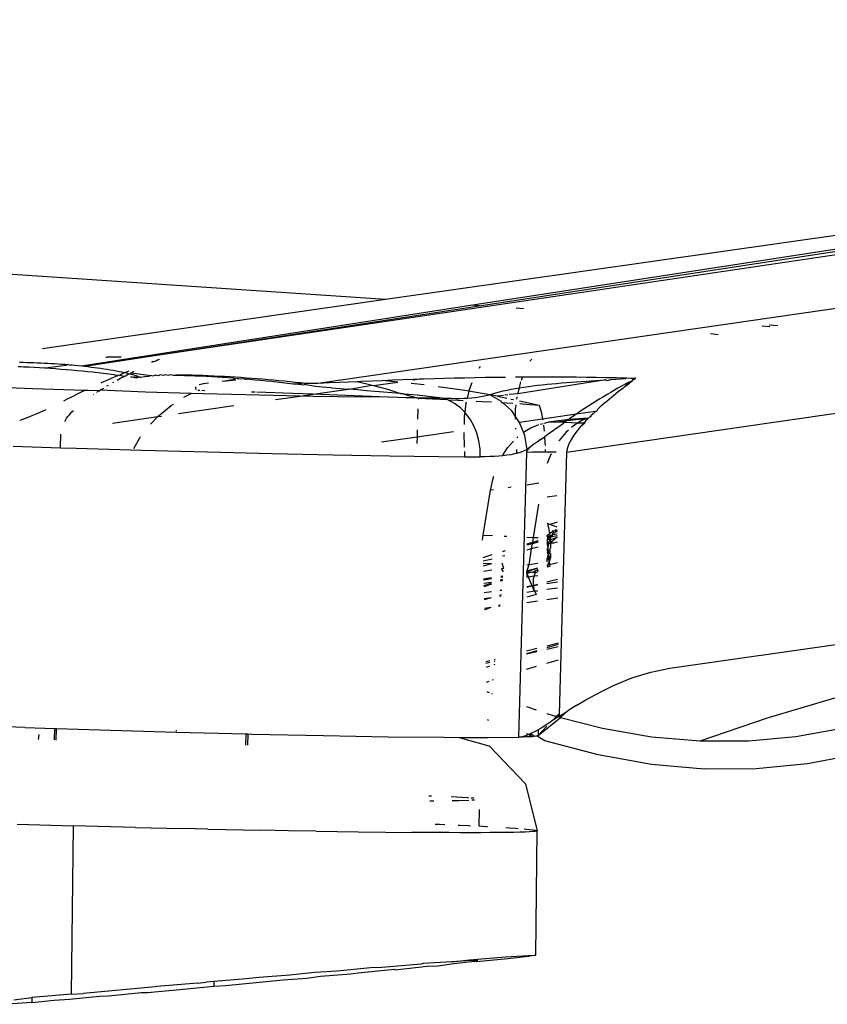
# Model space of a CAD drawing. Units: millimetres. Extents: x 3054 to 14025, y 587 to 8237.
# Drawn here: x 5795 to 5837, y 5714 to 5765 of the extents above; entities that cross this region are included whole.
import ezdxf

# ---------------------------------------------------------------- set-up
doc = ezdxf.new("R2010")
doc.units = ezdxf.units.MM

msp = doc.modelspace()

# ---------------------------------------------------------------- linework, layer by layer
for p, q in [((5915.206, 5764.834), (5813.863, 5750.44)), ((5818.263, 5750.145), (5914.2, 5764.9)), ((5818.717, 5750.114), (5915.206, 5764.834)), ((5810.377, 5746.123), (5901.545, 5759.287)), ((5937.161, 5758.922), (5823.217, 5742.542)), ((5851.585, 5754.878), (5798.33, 5746.992)), ((5813.863, 5750.44), (5775.739, 5752.996)), ((5813.863, 5750.44), (5796.145, 5747.883)), ((5798.161, 5747.011), (5818.263, 5750.145)), ((5798.33, 5746.992), (5818.717, 5750.114)), ((5818.717, 5750.114), (5818.263, 5750.145)), ((5820.995, 5749.962), (5820.626, 5749.986)), ((5833.723, 5749.021), (5833.335, 5749.059)), ((5834.138, 5749.08), (5833.694, 5749.11)), ((5830.661, 5748.678), (5831.059, 5748.639)), ((5799.411, 5747.467), (5799.491, 5747.468)), ((5799.901, 5747.469), (5799.491, 5747.468)), ((5800.211, 5747.468), (5799.901, 5747.469)), ((5802.066, 5747.312), (5802.12, 5747.342)), ((5802.12, 5747.342), (5802.198, 5747.358)), ((5821.372, 5747.289), (5821.427, 5747.363)), ((5795.028, 5746.954), (5794.891, 5746.959)), ((5794.961, 5747.199), (5795.146, 5747.196)), ((5795.166, 5746.948), (5795.028, 5746.954)), ((5795.146, 5747.196), (5795.33, 5747.192)), ((5795.442, 5746.936), (5795.166, 5746.948)), ((5795.33, 5747.192), (5795.513, 5747.187)), ((5795.718, 5746.922), (5795.442, 5746.936)), ((5795.513, 5747.187), (5795.696, 5747.181)), ((5795.696, 5747.181), (5795.877, 5747.175)), ((5795.993, 5746.906), (5795.718, 5746.922)), ((5795.877, 5747.175), (5796.058, 5747.168)), ((5796.269, 5746.89), (5795.993, 5746.906)), ((5796.058, 5747.168), (5796.238, 5747.159)), ((5796.238, 5747.159), (5796.417, 5747.15)), ((5796.298, 5746.893), (5796.269, 5746.89)), ((5796.566, 5746.929), (5796.298, 5746.893)), ((5796.545, 5746.872), (5796.298, 5746.893)), ((5796.417, 5747.15), (5796.596, 5747.14)), ((5796.821, 5746.852), (5796.545, 5746.872)), ((5796.83, 5746.963), (5796.566, 5746.929)), ((5796.596, 5747.14), (5796.773, 5747.129)), ((5796.773, 5747.129), (5796.95, 5747.118)), ((5797.097, 5746.832), (5796.821, 5746.852)), ((5797.09, 5746.995), (5796.83, 5746.963)), ((5796.95, 5747.118), (5797.126, 5747.105)), ((5797.347, 5747.025), (5797.09, 5746.995)), ((5797.373, 5746.81), (5797.097, 5746.832)), ((5797.126, 5747.105), (5797.301, 5747.092)), ((5797.301, 5747.092), (5797.475, 5747.077)), ((5797.475, 5747.077), (5797.347, 5747.025)), ((5797.475, 5747.077), (5797.6, 5747.053)), ((5797.648, 5747.062), (5797.6, 5747.053)), ((5797.648, 5747.062), (5797.82, 5747.046)), ((5797.82, 5747.046), (5797.991, 5747.029)), ((5797.991, 5747.029), (5798.161, 5747.011)), ((5798.161, 5747.011), (5798.33, 5746.992)), ((5798.33, 5746.992), (5798.498, 5746.973)), ((5798.498, 5746.973), (5798.665, 5746.952)), ((5798.665, 5746.952), (5798.831, 5746.931)), ((5798.831, 5746.931), (5798.995, 5746.908)), ((5798.995, 5746.908), (5799.158, 5746.885)), ((5799.158, 5746.885), (5799.32, 5746.861)), ((5799.32, 5746.861), (5799.48, 5746.836)), ((5799.48, 5746.836), (5799.639, 5746.809)), ((5801.78, 5747.213), (5801.818, 5747.218)), ((5801.853, 5747.241), (5801.818, 5747.218)), ((5801.853, 5747.241), (5801.923, 5747.233)), ((5801.923, 5747.233), (5802.011, 5747.273)), ((5802.011, 5747.273), (5802.066, 5747.312)), ((5818.713, 5746.906), (5818.692, 5746.867)), ((5818.771, 5746.985), (5818.713, 5746.906)), ((5821.35, 5747.248), (5821.372, 5747.289)), ((5797.649, 5746.786), (5797.373, 5746.81)), ((5797.925, 5746.762), (5797.649, 5746.786)), ((5798.201, 5746.736), (5797.925, 5746.762)), ((5798.477, 5746.708), (5798.201, 5746.736)), ((5798.753, 5746.679), (5798.477, 5746.708)), ((5799.029, 5746.649), (5798.753, 5746.679)), ((5799.305, 5746.618), (5799.029, 5746.649)), ((5799.582, 5746.585), (5799.305, 5746.618)), ((5799.491, 5746.28), (5799.75, 5746.393)), ((5799.858, 5746.551), (5799.582, 5746.585)), ((5799.639, 5746.809), (5799.795, 5746.782)), ((5799.75, 5746.393), (5800.01, 5746.504)), ((5799.795, 5746.782), (5799.949, 5746.754)), ((5800.01, 5746.504), (5799.858, 5746.551)), ((5799.949, 5746.754), (5800.1, 5746.725)), ((5800.004, 5746.274), (5800.182, 5746.371)), ((5800.061, 5746.525), (5800.01, 5746.504)), ((5800.134, 5746.516), (5800.061, 5746.525)), ((5800.1, 5746.725), (5800.249, 5746.695)), ((5800.134, 5746.516), (5800.271, 5746.613)), ((5800.361, 5746.467), (5800.134, 5746.516)), ((5800.182, 5746.371), (5800.361, 5746.467)), ((5800.249, 5746.695), (5800.395, 5746.663)), ((5800.271, 5746.613), (5800.395, 5746.663)), ((5800.41, 5746.479), (5800.361, 5746.467)), ((5800.395, 5746.663), (5800.533, 5746.721)), ((5800.395, 5746.663), (5800.536, 5746.631)), ((5800.41, 5746.479), (5800.541, 5746.561)), ((5800.533, 5746.721), (5800.619, 5746.756)), ((5800.536, 5746.631), (5800.631, 5746.607)), ((5800.541, 5746.561), (5800.631, 5746.607)), ((5800.631, 5746.607), (5800.671, 5746.598)), ((5800.671, 5746.598), (5800.722, 5746.654)), ((5800.671, 5746.598), (5800.8, 5746.563)), ((5800.686, 5746.441), (5800.771, 5746.444)), ((5800.722, 5746.654), (5800.886, 5746.737)), ((5800.722, 5746.654), (5801.746, 5746.518)), ((5800.771, 5746.444), (5800.838, 5746.419)), ((5800.8, 5746.563), (5800.92, 5746.527)), ((5800.838, 5746.419), (5800.99, 5746.397)), ((5800.856, 5746.447), (5800.941, 5746.449)), ((5800.92, 5746.527), (5801.027, 5746.49)), ((5800.941, 5746.449), (5801.001, 5746.429)), ((5800.99, 5746.397), (5801.001, 5746.429)), ((5801.033, 5746.407), (5800.99, 5746.397)), ((5801.001, 5746.429), (5801.026, 5746.45)), ((5801.033, 5746.407), (5801.001, 5746.429)), ((5801.026, 5746.45), (5801.112, 5746.451)), ((5801.026, 5746.45), (5801.096, 5746.43)), ((5801.027, 5746.49), (5801.112, 5746.451)), ((5801.096, 5746.43), (5801.027, 5746.49)), ((5801.033, 5746.407), (5801.096, 5746.43)), ((5801.066, 5746.386), (5801.033, 5746.407)), ((5801.096, 5746.43), (5801.066, 5746.386)), ((5801.139, 5746.438), (5801.096, 5746.43)), ((5801.112, 5746.451), (5801.139, 5746.438)), ((5801.139, 5746.438), (5801.194, 5746.43)), ((5801.224, 5746.418), (5801.194, 5746.43)), ((5801.41, 5746.446), (5801.224, 5746.418)), ((5801.624, 5746.469), (5801.41, 5746.446)), ((5801.746, 5746.518), (5801.624, 5746.469)), ((5801.86, 5746.486), (5801.746, 5746.518)), ((5801.991, 5746.532), (5801.86, 5746.486)), ((5802.112, 5746.498), (5801.991, 5746.532)), ((5802.247, 5746.542), (5802.112, 5746.498)), ((5802.375, 5746.506), (5802.247, 5746.542)), ((5802.511, 5746.549), (5802.375, 5746.506)), ((5802.647, 5746.51), (5802.511, 5746.549)), ((5802.779, 5746.552), (5802.647, 5746.51)), ((5802.921, 5746.51), (5802.779, 5746.552)), ((5802.921, 5746.51), (5803.05, 5746.553)), ((5803.198, 5746.507), (5802.921, 5746.51)), ((5803.05, 5746.553), (5803.323, 5746.552)), ((5803.476, 5746.502), (5803.198, 5746.507)), ((5803.323, 5746.552), (5803.598, 5746.548)), ((5803.756, 5746.494), (5803.476, 5746.502)), ((5803.598, 5746.548), (5803.876, 5746.542)), ((5804.037, 5746.484), (5803.756, 5746.494)), ((5803.876, 5746.542), (5804.155, 5746.534)), ((5804.319, 5746.473), (5804.037, 5746.484)), ((5804.155, 5746.534), (5804.435, 5746.525)), ((5804.602, 5746.459), (5804.319, 5746.473)), ((5804.435, 5746.525), (5804.716, 5746.514)), ((5804.885, 5746.444), (5804.602, 5746.459)), ((5804.716, 5746.514), (5804.997, 5746.501)), ((5805.167, 5746.428), (5804.885, 5746.444)), ((5804.997, 5746.501), (5805.279, 5746.487)), ((5805.45, 5746.41), (5805.167, 5746.428)), ((5805.279, 5746.487), (5805.56, 5746.472)), ((5805.45, 5746.41), (5805.56, 5746.472)), ((5805.732, 5746.391), (5805.45, 5746.41)), ((5805.47, 5746.22), (5806.078, 5746.328)), ((5805.56, 5746.472), (5805.841, 5746.456)), ((5806.013, 5746.37), (5805.732, 5746.391)), ((5805.841, 5746.456), (5806.122, 5746.438)), ((5806.078, 5746.328), (5806.013, 5746.37)), ((5806.247, 5746.352), (5806.078, 5746.328)), ((5806.122, 5746.438), (5806.403, 5746.419)), ((5806.247, 5746.352), (5806.295, 5746.349)), ((5806.579, 5746.323), (5806.295, 5746.349)), ((5806.403, 5746.419), (5806.684, 5746.399)), ((5806.579, 5746.323), (5806.67, 5746.33)), ((5806.857, 5746.302), (5806.67, 5746.33)), ((5806.684, 5746.399), (5806.965, 5746.378)), ((5806.965, 5746.378), (5807.246, 5746.356)), ((5807.246, 5746.356), (5807.526, 5746.333)), ((5807.526, 5746.333), (5807.806, 5746.309)), ((5814.772, 5746.305), (5815.307, 5746.324)), ((5815.287, 5746.285), (5815.631, 5746.335)), ((5815.307, 5746.324), (5815.631, 5746.335)), ((5815.631, 5746.335), (5815.84, 5746.342)), ((5815.84, 5746.342), (5816.372, 5746.359)), ((5816.372, 5746.359), (5816.903, 5746.374)), ((5816.903, 5746.374), (5817.433, 5746.387)), ((5817.433, 5746.387), (5817.961, 5746.4)), ((5817.961, 5746.4), (5818.489, 5746.411)), ((5818.489, 5746.411), (5819.016, 5746.42)), ((5819.016, 5746.42), (5819.542, 5746.428)), ((5819.542, 5746.428), (5820.067, 5746.434)), ((5820.591, 5746.439), (5820.963, 5746.442)), ((5820.902, 5746.28), (5820.963, 5746.442)), ((5820.963, 5746.442), (5821.114, 5746.443)), ((5821.114, 5746.443), (5821.637, 5746.445)), ((5821.637, 5746.445), (5822.158, 5746.445)), ((5822.158, 5746.445), (5822.679, 5746.444)), ((5822.679, 5746.444), (5823.199, 5746.442)), ((5823.199, 5746.442), (5823.718, 5746.438)), ((5823.718, 5746.438), (5824.236, 5746.433)), ((5824.236, 5746.433), (5824.753, 5746.426)), ((5824.753, 5746.426), (5825.269, 5746.418)), ((5825.269, 5746.418), (5825.784, 5746.408)), ((5825.521, 5746.305), (5825.775, 5746.318)), ((5825.775, 5746.318), (5826.295, 5746.352)), ((5825.784, 5746.408), (5826.319, 5746.396)), ((5826.319, 5746.396), (5826.295, 5746.352)), ((5826.319, 5746.396), (5826.553, 5746.368)), ((5826.553, 5746.368), (5826.811, 5746.384)), ((5826.811, 5746.384), (5826.699, 5746.297)), ((5795.654, 5745.832), (5793.9, 5745.896)), ((5798.32, 5745.743), (5795.654, 5745.832)), ((5799.13, 5745.759), (5799.302, 5745.866)), ((5799.174, 5746.14), (5799.232, 5746.166)), ((5799.232, 5746.166), (5799.491, 5746.28)), ((5799.476, 5745.971), (5799.55, 5746.014)), ((5799.783, 5746.149), (5799.827, 5746.174)), ((5804.069, 5745.844), (5804.075, 5745.925)), ((5804.108, 5745.776), (5804.069, 5745.844)), ((5804.236, 5746.04), (5804.46, 5746.096)), ((5804.46, 5746.096), (5804.729, 5746.13)), ((5805.431, 5746.235), (5805.47, 5746.22)), ((5805.47, 5746.22), (5806.139, 5746.289)), ((5807.138, 5746.277), (5806.857, 5746.302)), ((5807.418, 5746.251), (5807.138, 5746.277)), ((5807.698, 5746.224), (5807.418, 5746.251)), ((5807.977, 5746.195), (5807.698, 5746.224)), ((5807.806, 5746.309), (5808.086, 5746.284)), ((5808.257, 5746.166), (5807.977, 5746.195)), ((5808.086, 5746.284), (5808.366, 5746.257)), ((5808.536, 5746.136), (5808.257, 5746.166)), ((5808.366, 5746.257), (5808.646, 5746.23)), ((5808.815, 5746.105), (5808.536, 5746.136)), ((5808.646, 5746.23), (5808.925, 5746.202)), ((5809.093, 5746.073), (5808.815, 5746.105)), ((5808.925, 5746.202), (5809.205, 5746.174)), ((5809.763, 5746.113), (5809.093, 5746.073)), ((5809.371, 5746.04), (5809.093, 5746.073)), ((5809.205, 5746.174), (5809.484, 5746.144)), ((5809.65, 5746.006), (5809.371, 5746.04)), ((5809.484, 5746.144), (5809.763, 5746.113)), ((5809.694, 5746.044), (5809.65, 5746.006)), ((5809.65, 5746.006), (5809.672, 5746.024)), ((5809.672, 5746.024), (5809.694, 5746.044)), ((5809.694, 5746.044), (5809.717, 5746.065)), ((5810.13, 5745.954), (5809.694, 5746.044)), ((5809.717, 5746.065), (5809.74, 5746.088)), ((5809.74, 5746.088), (5809.763, 5746.113)), ((5809.763, 5746.113), (5810.078, 5746.115)), ((5810.078, 5746.115), (5810.377, 5746.123)), ((5810.603, 5745.911), (5810.13, 5745.954)), ((5810.136, 5745.545), (5811.94, 5745.804)), ((5810.377, 5746.123), (5810.953, 5746.144)), ((5811.072, 5745.873), (5810.603, 5745.911)), ((5810.953, 5746.144), (5811.514, 5746.168)), ((5811.072, 5745.873), (5811.94, 5745.804)), ((5811.514, 5746.168), (5812.407, 5746.207)), ((5811.99, 5745.801), (5811.94, 5745.804)), ((5811.99, 5745.801), (5813.177, 5746.016)), ((5812.407, 5746.207), (5812.614, 5746.216)), ((5812.407, 5746.207), (5813.177, 5746.016)), ((5812.614, 5746.216), (5813.697, 5746.263)), ((5813.177, 5746.016), (5813.259, 5745.994)), ((5813.259, 5745.994), (5814.516, 5746.175)), ((5813.259, 5745.994), (5813.972, 5745.803)), ((5813.697, 5746.263), (5814.236, 5746.284)), ((5814.516, 5746.175), (5813.697, 5746.263)), ((5814.236, 5746.284), (5814.772, 5746.305)), ((5815.864, 5746.027), (5815.195, 5746.107)), ((5817.973, 5745.73), (5816.601, 5745.932)), ((5818.333, 5746.135), (5818.182, 5745.737)), ((5820.362, 5745.801), (5820.576, 5745.842)), ((5820.576, 5745.842), (5820.796, 5745.88)), ((5825.263, 5746.289), (5820.708, 5745.574)), ((5820.708, 5745.574), (5820.796, 5745.88)), ((5820.796, 5745.88), (5820.841, 5746.12)), ((5820.796, 5745.88), (5821.022, 5745.916)), ((5820.841, 5746.12), (5820.864, 5746.18)), ((5821.022, 5745.916), (5821.253, 5745.949)), ((5821.253, 5745.949), (5821.488, 5745.98)), ((5821.488, 5745.98), (5821.728, 5746.009)), ((5821.728, 5746.009), (5821.971, 5746.036)), ((5821.971, 5746.036), (5822.217, 5746.061)), ((5822.217, 5746.061), (5822.465, 5746.084)), ((5822.465, 5746.084), (5822.715, 5746.107)), ((5822.715, 5746.107), (5822.966, 5746.128)), ((5822.966, 5746.128), (5823.218, 5746.148)), ((5823.218, 5746.148), (5823.471, 5746.167)), ((5823.471, 5746.167), (5823.726, 5746.186)), ((5823.726, 5746.186), (5823.981, 5746.204)), ((5823.981, 5746.204), (5824.236, 5746.221)), ((5824.236, 5746.221), (5824.493, 5746.239)), ((5824.493, 5746.239), (5825.263, 5746.289)), ((5825.263, 5746.289), (5825.322, 5746.253)), ((5825.322, 5746.253), (5825.521, 5746.305)), ((5825.885, 5745.858), (5825.698, 5745.749)), ((5826.071, 5745.965), (5825.885, 5745.858)), ((5826.13, 5745.85), (5826.014, 5745.757)), ((5826.257, 5746.071), (5826.071, 5745.965)), ((5826.245, 5745.941), (5826.13, 5745.85)), ((5826.245, 5745.941), (5826.442, 5746.176)), ((5826.245, 5745.941), (5826.473, 5746.121)), ((5826.442, 5746.176), (5826.257, 5746.071)), ((5826.586, 5746.209), (5826.442, 5746.176)), ((5826.473, 5746.121), (5826.442, 5746.176)), ((5826.586, 5746.209), (5826.473, 5746.121)), ((5826.627, 5746.281), (5826.586, 5746.209)), ((5826.699, 5746.297), (5826.627, 5746.281)), ((5797.248, 5745.208), (5797.439, 5745.305)), ((5797.439, 5745.305), (5797.694, 5745.434)), ((5797.694, 5745.434), (5797.949, 5745.562)), ((5797.949, 5745.562), (5798.204, 5745.687)), ((5798.204, 5745.687), (5798.32, 5745.743)), ((5798.505, 5745.736), (5798.32, 5745.743)), ((5799.068, 5745.719), (5798.505, 5745.736)), ((5798.761, 5745.518), (5798.789, 5745.537)), ((5798.959, 5745.65), (5799.068, 5745.719)), ((5799.068, 5745.719), (5799.13, 5745.759)), ((5801.465, 5745.647), (5799.13, 5745.759)), ((5803.823, 5745.582), (5801.465, 5745.647)), ((5803.445, 5745.386), (5803.823, 5745.582)), ((5804.449, 5745.565), (5803.823, 5745.582)), ((5804.271, 5745.736), (5804.167, 5745.739)), ((5804.53, 5745.728), (5804.373, 5745.733)), ((5807.369, 5745.494), (5804.449, 5745.565)), ((5807.131, 5745.647), (5806.952, 5745.653)), ((5809.063, 5745.583), (5807.225, 5745.644)), ((5809.468, 5745.449), (5807.369, 5745.494)), ((5808.192, 5745.266), (5809.468, 5745.449)), ((5810.136, 5745.545), (5809.063, 5745.583)), ((5809.468, 5745.449), (5810.136, 5745.545)), ((5810.14, 5745.435), (5809.468, 5745.449)), ((5811.386, 5745.501), (5810.136, 5745.545)), ((5812.683, 5745.39), (5810.14, 5745.435)), ((5813.561, 5745.417), (5811.386, 5745.501)), ((5812.44, 5745.765), (5811.99, 5745.801)), ((5812.885, 5745.729), (5812.44, 5745.765)), ((5813.561, 5745.417), (5812.683, 5745.39)), ((5813.328, 5745.693), (5812.885, 5745.729)), ((5813.767, 5745.655), (5813.328, 5745.693)), ((5814.922, 5745.361), (5813.561, 5745.417)), ((5814.205, 5745.616), (5813.767, 5745.655)), ((5813.972, 5745.803), (5814.64, 5745.575)), ((5814.64, 5745.575), (5814.205, 5745.616)), ((5814.64, 5745.575), (5814.765, 5745.576)), ((5814.765, 5745.576), (5814.827, 5745.557)), ((5814.827, 5745.557), (5815.483, 5745.357)), ((5815.074, 5745.533), (5814.827, 5745.557)), ((5815.483, 5745.357), (5814.922, 5745.361)), ((5815.506, 5745.49), (5815.074, 5745.533)), ((5815.555, 5745.335), (5815.483, 5745.357)), ((5815.937, 5745.444), (5815.506, 5745.49)), ((5815.555, 5745.335), (5815.554, 5745.286)), ((5816.794, 5745.348), (5815.555, 5745.335)), ((5815.555, 5745.335), (5817.033, 5745.266)), ((5816.366, 5745.397), (5815.937, 5745.444)), ((5816.794, 5745.348), (5816.366, 5745.397)), ((5816.794, 5745.348), (5817.031, 5745.34)), ((5817.033, 5745.266), (5816.794, 5745.348)), ((5817.031, 5745.34), (5817.263, 5745.334)), ((5817.263, 5745.334), (5817.488, 5745.332)), ((5817.488, 5745.332), (5817.707, 5745.333)), ((5817.707, 5745.333), (5817.92, 5745.339)), ((5817.92, 5745.339), (5818.087, 5745.348)), ((5818.172, 5745.696), (5817.973, 5745.73)), ((5818.172, 5745.696), (5818.087, 5745.348)), ((5818.087, 5745.348), (5818.327, 5745.362)), ((5818.182, 5745.737), (5818.172, 5745.696)), ((5819.255, 5745.507), (5818.172, 5745.696)), ((5818.327, 5745.362), (5818.522, 5745.381)), ((5818.522, 5745.381), (5818.709, 5745.406)), ((5818.709, 5745.406), (5818.89, 5745.437)), ((5818.89, 5745.437), (5819.064, 5745.475)), ((5819.064, 5745.475), (5819.232, 5745.52)), ((5819.232, 5745.52), (5819.4, 5745.57)), ((5819.255, 5745.507), (5819.232, 5745.52)), ((5819.653, 5745.438), (5819.255, 5745.507)), ((5819.859, 5745.173), (5819.255, 5745.507)), ((5819.4, 5745.57), (5819.577, 5745.618)), ((5819.577, 5745.618), (5819.762, 5745.666)), ((5819.976, 5745.484), (5819.653, 5745.438)), ((5819.653, 5745.438), (5820.144, 5745.341)), ((5819.762, 5745.666), (5819.955, 5745.713)), ((5819.955, 5745.713), (5820.155, 5745.758)), ((5820.192, 5745.515), (5820.038, 5745.493)), ((5820.155, 5745.758), (5820.362, 5745.801)), ((5820.708, 5745.574), (5820.265, 5745.526)), ((5820.35, 5745.298), (5820.486, 5745.27)), ((5820.659, 5745.288), (5820.674, 5745.407)), ((5824.947, 5745.302), (5824.759, 5745.186)), ((5825.135, 5745.416), (5824.947, 5745.302)), ((5825.323, 5745.528), (5825.135, 5745.416)), ((5825.511, 5745.64), (5825.323, 5745.528)), ((5825.547, 5745.377), (5825.429, 5745.278)), ((5825.698, 5745.749), (5825.511, 5745.64)), ((5825.664, 5745.474), (5825.547, 5745.377)), ((5825.781, 5745.569), (5825.664, 5745.474)), ((5825.898, 5745.664), (5825.781, 5745.569)), ((5826.014, 5745.757), (5825.898, 5745.664)), ((5802.205, 5744.484), (5802.8, 5744.965)), ((5802.8, 5744.965), (5802.91, 5745.037)), ((5803.172, 5744.544), (5806.04, 5744.956)), ((5815.54, 5744.798), (5815.525, 5744.249)), ((5817.128, 5745.233), (5817.033, 5745.266)), ((5817.128, 5745.233), (5817.336, 5745.254)), ((5817.445, 5745.064), (5817.128, 5745.233)), ((5817.336, 5745.254), (5817.891, 5745.226)), ((5817.74, 5744.843), (5817.445, 5745.064)), ((5817.964, 5744.618), (5817.74, 5744.843)), ((5818.021, 5745.078), (5817.964, 5744.618)), ((5818.037, 5745.141), (5818.021, 5745.078)), ((5818.551, 5745.193), (5818.874, 5745.177)), ((5818.874, 5745.177), (5819.343, 5745.15)), ((5819.865, 5745.12), (5819.859, 5745.173)), ((5819.865, 5745.12), (5819.921, 5745.116)), ((5819.921, 5745.116), (5820.145, 5745.103)), ((5820.396, 5744.685), (5819.921, 5745.116)), ((5820.145, 5745.103), (5820.449, 5745.083)), ((5820.594, 5744.769), (5820.623, 5745.003)), ((5820.799, 5745.203), (5821.27, 5745.099)), ((5820.809, 5745.058), (5821.128, 5745.036)), ((5821.128, 5745.036), (5821.808, 5744.975)), ((5821.27, 5745.099), (5821.808, 5744.975)), ((5821.808, 5744.975), (5821.926, 5744.588)), ((5824.195, 5744.828), (5824.007, 5744.704)), ((5824.383, 5744.949), (5824.195, 5744.828)), ((5824.571, 5745.069), (5824.383, 5744.949)), ((5824.759, 5745.186), (5824.571, 5745.069)), ((5824.954, 5744.869), (5824.834, 5744.762)), ((5825.073, 5744.974), (5824.954, 5744.869)), ((5825.192, 5745.077), (5825.073, 5744.974)), ((5825.311, 5745.178), (5825.192, 5745.077)), ((5825.429, 5745.278), (5825.311, 5745.178)), ((5795.042, 5744.231), (5795.327, 5744.332)), ((5795.327, 5744.332), (5795.605, 5744.438)), ((5795.605, 5744.438), (5795.878, 5744.549)), ((5795.878, 5744.549), (5796.146, 5744.666)), ((5796.146, 5744.666), (5796.331, 5744.752)), ((5797.327, 5744.209), (5797.39, 5744.301)), ((5797.39, 5744.301), (5797.456, 5744.388)), ((5797.456, 5744.388), (5797.525, 5744.472)), ((5797.525, 5744.472), (5797.669, 5744.632)), ((5797.669, 5744.632), (5797.742, 5744.704)), ((5799.765, 5744.054), (5802.113, 5744.392)), ((5801.722, 5743.995), (5802.113, 5744.392)), ((5802.113, 5744.392), (5802.205, 5744.484)), ((5802.113, 5744.392), (5802.292, 5744.417)), ((5817.935, 5744.387), (5817.929, 5743.975)), ((5817.964, 5744.618), (5817.935, 5744.387)), ((5818.007, 5744.575), (5817.964, 5744.618)), ((5818.239, 5744.264), (5818.007, 5744.575)), ((5820.589, 5744.402), (5820.396, 5744.685)), ((5820.587, 5744.259), (5820.589, 5744.402)), ((5820.589, 5744.402), (5820.594, 5744.769)), ((5820.802, 5744.091), (5820.589, 5744.402)), ((5821.926, 5744.588), (5821.99, 5744.262)), ((5823.721, 5744.511), (5821.99, 5744.262)), ((5823.26, 5744.187), (5824.357, 5744.309)), ((5823.446, 5744.319), (5823.345, 5744.248)), ((5824.357, 5744.309), (5823.345, 5744.248)), ((5823.632, 5744.45), (5823.446, 5744.319)), ((5823.721, 5744.511), (5823.632, 5744.45)), ((5824.715, 5744.652), (5823.721, 5744.511)), ((5823.819, 5744.578), (5823.721, 5744.511)), ((5824.007, 5744.704), (5823.819, 5744.578)), ((5824.357, 5744.309), (5824.007, 5744.181)), ((5824.357, 5744.309), (5824.238, 5744.188)), ((5824.4, 5744.345), (5824.357, 5744.309)), ((5824.461, 5744.37), (5824.4, 5744.345)), ((5824.476, 5744.426), (5824.461, 5744.37)), ((5824.518, 5744.417), (5824.461, 5744.37)), ((5824.595, 5744.54), (5824.476, 5744.426)), ((5824.715, 5744.652), (5824.595, 5744.54)), ((5824.768, 5744.661), (5824.715, 5744.652)), ((5824.834, 5744.762), (5824.768, 5744.661)), ((5794.976, 5744.21), (5795.042, 5744.231)), ((5797.295, 5744.129), (5797.327, 5744.209)), ((5818.434, 5743.918), (5818.239, 5744.264)), ((5818.587, 5743.542), (5818.434, 5743.918)), ((5820.595, 5743.784), (5820.597, 5743.745)), ((5821.99, 5744.262), (5820.802, 5744.091)), ((5821.009, 5743.585), (5820.802, 5744.091)), ((5821.009, 5743.585), (5821.348, 5743.799)), ((5821.348, 5743.799), (5821.802, 5743.988)), ((5821.865, 5744.002), (5822.013, 5744.035)), ((5821.99, 5744.262), (5821.998, 5744.216)), ((5822.036, 5743.952), (5822.074, 5743.631)), ((5822.084, 5744.051), (5822.275, 5744.094)), ((5823.345, 5744.248), (5822.275, 5744.094)), ((5822.275, 5744.094), (5822.76, 5744.116)), ((5822.71, 5743.788), (5822.53, 5743.658)), ((5822.71, 5743.788), (5823.075, 5744.054)), ((5822.76, 5744.116), (5823.26, 5744.187)), ((5822.76, 5744.116), (5823.138, 5744.099)), ((5823.138, 5744.099), (5823.075, 5744.054)), ((5823.26, 5744.187), (5823.138, 5744.099)), ((5823.138, 5744.099), (5823.83, 5744.069)), ((5823.345, 5744.248), (5823.26, 5744.187)), ((5823.581, 5743.912), (5823.48, 5743.824)), ((5823.83, 5744.069), (5823.581, 5743.912)), ((5823.887, 5743.799), (5823.773, 5743.657)), ((5824.007, 5744.181), (5823.83, 5744.069)), ((5823.83, 5744.069), (5824.121, 5744.063)), ((5824.004, 5743.934), (5823.887, 5743.799)), ((5824.121, 5744.063), (5824.004, 5743.934)), ((5824.004, 5743.934), (5824.149, 5744.056)), ((5824.238, 5744.188), (5824.121, 5744.063)), ((5824.121, 5744.063), (5824.149, 5744.056)), ((5824.149, 5744.056), (5824.238, 5744.188)), ((5797.082, 5742.784), (5797.101, 5743.477)), ((5800.87, 5742.74), (5801.196, 5743.327)), ((5801.196, 5743.327), (5801.216, 5743.351)), ((5815.499, 5743.329), (5813.663, 5743.065)), ((5815.499, 5743.329), (5815.49, 5743.008)), ((5815.51, 5743.704), (5815.499, 5743.329)), ((5817.386, 5743.6), (5815.499, 5743.329)), ((5817.96, 5742.807), (5817.929, 5743.574)), ((5818.694, 5743.144), (5818.587, 5743.542)), ((5820.651, 5743.292), (5820.707, 5743.341)), ((5821.079, 5743.406), (5821.009, 5743.585)), ((5821.185, 5742.692), (5821.079, 5743.406)), ((5821.857, 5743.183), (5822.092, 5743.348)), ((5822.183, 5743.411), (5822.092, 5743.348)), ((5822.092, 5743.348), (5822.111, 5743.058)), ((5822.354, 5743.532), (5822.183, 5743.411)), ((5822.53, 5743.658), (5822.354, 5743.532)), ((5823.19, 5743.568), (5822.84, 5743.155)), ((5823.325, 5743.687), (5823.19, 5743.568)), ((5823.499, 5743.261), (5823.448, 5743.173)), ((5823.552, 5743.346), (5823.499, 5743.261)), ((5823.661, 5743.507), (5823.552, 5743.346)), ((5823.773, 5743.657), (5823.661, 5743.507)), ((5794.636, 5742.866), (5797.082, 5742.784)), ((5797.082, 5742.784), (5797.89, 5742.757)), ((5797.89, 5742.757), (5801.27, 5742.655)), ((5818.755, 5742.732), (5818.694, 5743.144)), ((5819.939, 5742.392), (5820.181, 5742.773)), ((5820.181, 5742.773), (5820.48, 5743.127)), ((5821.3, 5742.782), (5821.184, 5742.661)), ((5821.3, 5742.782), (5821.185, 5742.692)), ((5821.426, 5742.876), (5821.3, 5742.782)), ((5821.561, 5742.975), (5821.426, 5742.876)), ((5821.705, 5743.077), (5821.561, 5742.975)), ((5821.857, 5743.183), (5821.705, 5743.077)), ((5822.111, 5743.058), (5822.116, 5742.891)), ((5822.84, 5743.155), (5822.826, 5743.133)), ((5823.273, 5742.774), (5823.241, 5742.661)), ((5823.311, 5742.881), (5823.273, 5742.774)), ((5823.353, 5742.983), (5823.311, 5742.881)), ((5823.399, 5743.08), (5823.353, 5742.983)), ((5823.448, 5743.173), (5823.399, 5743.08)), ((5801.27, 5742.655), (5804.675, 5742.561)), ((5804.675, 5742.561), (5808.008, 5742.48)), ((5808.008, 5742.48), (5811.172, 5742.413)), ((5811.172, 5742.413), (5814.074, 5742.362)), ((5814.074, 5742.362), (5816.631, 5742.328)), ((5816.631, 5742.328), (5817.979, 5742.319)), ((5817.979, 5742.319), (5817.969, 5742.583)), ((5817.979, 5742.319), (5818.768, 5742.314)), ((5818.768, 5742.314), (5818.755, 5742.732)), ((5819.021, 5742.315), (5818.768, 5742.314)), ((5819.265, 5742.32), (5819.021, 5742.315)), ((5819.5, 5742.33), (5819.265, 5742.32)), ((5819.724, 5742.345), (5819.5, 5742.33)), ((5819.94, 5742.365), (5819.724, 5742.345)), ((5820.146, 5742.39), (5819.94, 5742.365)), ((5820.342, 5742.422), (5820.146, 5742.39)), ((5820.53, 5742.46), (5820.342, 5742.422)), ((5820.647, 5742.49), (5820.53, 5742.46)), ((5820.638, 5742.694), (5820.647, 5742.49)), ((5820.708, 5742.506), (5820.647, 5742.49)), ((5820.876, 5742.559), (5820.708, 5742.506)), ((5820.767, 5727.824), (5821.18, 5742.539)), ((5821.035, 5742.621), (5820.876, 5742.559)), ((5821.185, 5742.692), (5821.035, 5742.621)), ((5821.18, 5742.539), (5821.182, 5742.6)), ((5821.468, 5742.544), (5821.18, 5742.539)), ((5821.184, 5742.661), (5821.182, 5742.6)), ((5821.184, 5742.661), (5821.185, 5742.692)), ((5821.819, 5742.546), (5821.468, 5742.544)), ((5822.125, 5742.547), (5821.819, 5742.546)), ((5822.121, 5742.698), (5822.125, 5742.547)), ((5822.229, 5742.547), (5822.125, 5742.547)), ((5822.696, 5742.545), (5822.229, 5742.547)), ((5822.44, 5742.473), (5822.288, 5742.15)), ((5823.217, 5742.542), (5822.837, 5729.016)), ((5823.241, 5742.661), (5823.217, 5742.542)), ((5822.288, 5742.15), (5822.228, 5741.97)), ((5819.437, 5741.194), (5819.476, 5741.312)), ((5819.304, 5740.585), (5819.437, 5741.194)), ((5820.37, 5740.738), (5820.205, 5740.714)), ((5821.798, 5740.943), (5821.177, 5740.854)), ((5818.926, 5738.258), (5819.304, 5740.585)), ((5819.46, 5740.607), (5819.304, 5740.585)), ((5822.224, 5740.249), (5822.719, 5740.32)), ((5821.785, 5739.867), (5821.503, 5738.146)), ((5822.306, 5738.839), (5822.234, 5738.864)), ((5822.234, 5738.864), (5822.261, 5738.76)), ((5822.261, 5738.76), (5822.287, 5738.655)), ((5822.377, 5738.813), (5822.306, 5738.839)), ((5822.733, 5738.936), (5822.377, 5738.813)), ((5822.448, 5738.787), (5822.377, 5738.813)), ((5822.516, 5738.761), (5822.448, 5738.787)), ((5822.582, 5738.735), (5822.516, 5738.761)), ((5822.644, 5738.709), (5822.582, 5738.735)), ((5822.702, 5738.685), (5822.644, 5738.709)), ((5822.735, 5738.67), (5822.702, 5738.685)), ((5818.879, 5738.26), (5818.926, 5738.258)), ((5818.886, 5738.011), (5818.926, 5738.258)), ((5818.926, 5738.258), (5819.406, 5738.237)), ((5820.004, 5738.211), (5820.134, 5738.205)), ((5822.22, 5738.251), (5822.257, 5738.278)), ((5822.22, 5738.218), (5822.22, 5738.251)), ((5822.259, 5738.235), (5822.22, 5738.218)), ((5822.22, 5738.218), (5822.22, 5738.167)), ((5822.257, 5738.278), (5822.3, 5738.306)), ((5822.3, 5738.255), (5822.259, 5738.235)), ((5822.263, 5738.136), (5822.292, 5738.18)), ((5822.287, 5738.655), (5822.311, 5738.548)), ((5822.292, 5738.18), (5822.369, 5738.228)), ((5822.3, 5738.306), (5822.352, 5738.333)), ((5822.311, 5738.548), (5822.333, 5738.44)), ((5822.333, 5738.44), (5822.34, 5738.383)), ((5822.34, 5738.383), (5822.377, 5738.402)), ((5822.34, 5738.383), (5822.352, 5738.333)), ((5822.34, 5738.383), (5822.394, 5738.382)), ((5822.352, 5738.333), (5822.394, 5738.382)), ((5822.352, 5738.333), (5822.369, 5738.228)), ((5822.369, 5738.228), (5822.515, 5738.293)), ((5822.369, 5738.228), (5822.419, 5738.167)), ((5822.377, 5738.402), (5822.394, 5738.382)), ((5822.377, 5738.402), (5822.442, 5738.392)), ((5822.394, 5738.382), (5822.442, 5738.392)), ((5822.402, 5737.847), (5822.74, 5738.184)), ((5822.515, 5738.293), (5822.419, 5738.167)), ((5822.74, 5738.222), (5822.419, 5738.167)), ((5822.442, 5738.392), (5822.465, 5738.441)), ((5822.465, 5738.441), (5822.497, 5738.478)), ((5822.497, 5738.478), (5822.539, 5738.5)), ((5822.497, 5738.478), (5822.562, 5738.467)), ((5822.515, 5738.332), (5822.521, 5738.37)), ((5822.515, 5738.293), (5822.515, 5738.332)), ((5822.515, 5738.293), (5822.739, 5738.326)), ((5822.521, 5738.37), (5822.531, 5738.405)), ((5822.58, 5738.374), (5822.521, 5738.37)), ((5822.531, 5738.405), (5822.545, 5738.438)), ((5822.545, 5738.438), (5822.562, 5738.467)), ((5822.562, 5738.467), (5822.608, 5738.511)), ((5822.562, 5738.467), (5822.584, 5738.491)), ((5822.674, 5738.448), (5822.58, 5738.374)), ((5822.584, 5738.491), (5822.608, 5738.511)), ((5822.608, 5738.511), (5822.634, 5738.524)), ((5822.634, 5738.524), (5822.691, 5738.534)), ((5822.634, 5738.524), (5822.662, 5738.532)), ((5822.662, 5738.532), (5822.691, 5738.534)), ((5822.662, 5738.532), (5822.737, 5738.532)), ((5822.737, 5738.48), (5822.674, 5738.448)), ((5822.674, 5738.448), (5822.737, 5738.448)), ((5822.691, 5738.534), (5822.737, 5738.532)), ((5821.461, 5737.89), (5821.171, 5737.798)), ((5821.45, 5737.82), (5821.171, 5737.745)), ((5821.172, 5738.16), (5821.503, 5738.146)), ((5821.45, 5737.82), (5821.406, 5737.552)), ((5821.76, 5737.904), (5821.45, 5737.82)), ((5821.461, 5737.89), (5821.45, 5737.82)), ((5821.503, 5738.146), (5821.461, 5737.89)), ((5821.461, 5737.89), (5821.761, 5737.984)), ((5821.76, 5737.957), (5821.461, 5737.89)), ((5821.503, 5738.146), (5821.763, 5738.135)), ((5822.22, 5738.167), (5822.263, 5738.136)), ((5822.265, 5738.085), (5822.22, 5738.072)), ((5822.22, 5738.072), (5822.22, 5738.023)), ((5822.267, 5738.034), (5822.22, 5738.023)), ((5822.22, 5738.023), (5822.22, 5737.761)), ((5822.22, 5737.761), (5822.277, 5737.776)), ((5822.22, 5737.761), (5822.261, 5737.624)), ((5822.273, 5737.748), (5822.261, 5737.624)), ((5822.265, 5738.085), (5822.263, 5738.136)), ((5822.382, 5738.126), (5822.265, 5738.085)), ((5822.356, 5738.039), (5822.267, 5738.034)), ((5822.277, 5737.776), (5822.273, 5737.748)), ((5822.307, 5737.898), (5822.277, 5737.776)), ((5822.402, 5737.847), (5822.277, 5737.776)), ((5822.356, 5738.039), (5822.307, 5737.898)), ((5822.385, 5738.097), (5822.356, 5738.039)), ((5822.392, 5738.027), (5822.356, 5738.039)), ((5822.419, 5738.167), (5822.382, 5738.126)), ((5822.382, 5738.126), (5822.385, 5738.097)), ((5822.385, 5738.097), (5822.392, 5738.027)), ((5822.397, 5737.695), (5822.389, 5737.631)), ((5822.74, 5738.149), (5822.392, 5738.027)), ((5822.392, 5738.027), (5822.399, 5737.934)), ((5822.401, 5737.767), (5822.397, 5737.695)), ((5822.399, 5737.934), (5822.402, 5737.847)), ((5822.402, 5737.808), (5822.401, 5737.767)), ((5822.402, 5737.847), (5822.402, 5737.808)), ((5822.546, 5737.845), (5822.402, 5737.847)), ((5822.743, 5737.896), (5822.546, 5737.845)), ((5818.911, 5737.109), (5819.384, 5737.262)), ((5820.041, 5737.201), (5819.92, 5737.17)), ((5819.94, 5737.412), (5820.066, 5737.476)), ((5820.063, 5737.446), (5819.94, 5737.412)), ((5821.406, 5737.552), (5821.171, 5737.491)), ((5821.406, 5737.552), (5821.271, 5736.724)), ((5821.756, 5737.642), (5821.406, 5737.552)), ((5822.261, 5737.624), (5822.219, 5737.538)), ((5822.219, 5737.538), (5822.252, 5737.537)), ((5822.219, 5737.538), (5822.219, 5737.437)), ((5822.219, 5737.437), (5822.253, 5737.436)), ((5822.253, 5737.436), (5822.219, 5737.369)), ((5822.254, 5737.375), (5822.219, 5737.369)), ((5822.219, 5737.369), (5822.253, 5737.334)), ((5822.219, 5737.335), (5822.253, 5737.334)), ((5822.242, 5737.188), (5822.23, 5737.044)), ((5822.23, 5737.044), (5822.275, 5737.176)), ((5822.288, 5737.248), (5822.242, 5737.188)), ((5822.261, 5737.624), (5822.252, 5737.537)), ((5822.252, 5737.537), (5822.253, 5737.436)), ((5822.252, 5737.537), (5822.278, 5737.438)), ((5822.254, 5737.375), (5822.253, 5737.436)), ((5822.253, 5737.436), (5822.293, 5737.372)), ((5822.253, 5737.334), (5822.293, 5737.372)), ((5822.29, 5737.293), (5822.253, 5737.334)), ((5822.275, 5737.176), (5822.288, 5737.248)), ((5822.348, 5737.158), (5822.275, 5737.176)), ((5822.302, 5737.007), (5822.275, 5737.176)), ((5822.307, 5737.432), (5822.278, 5737.438)), ((5822.288, 5737.248), (5822.29, 5737.293)), ((5822.288, 5737.248), (5822.307, 5737.168)), ((5822.308, 5737.331), (5822.29, 5737.293)), ((5822.29, 5737.293), (5822.341, 5737.321)), ((5822.341, 5737.379), (5822.293, 5737.372)), ((5822.348, 5737.158), (5822.302, 5737.007)), ((5822.325, 5737.467), (5822.307, 5737.432)), ((5822.307, 5737.168), (5822.348, 5737.158)), ((5822.341, 5737.321), (5822.308, 5737.331)), ((5822.345, 5737.495), (5822.325, 5737.467)), ((5822.378, 5737.387), (5822.341, 5737.379)), ((5822.341, 5737.321), (5822.378, 5737.321)), ((5822.362, 5737.531), (5822.345, 5737.495)), ((5822.345, 5737.495), (5822.386, 5737.423)), ((5822.377, 5737.577), (5822.362, 5737.531)), ((5822.389, 5737.631), (5822.377, 5737.577)), ((5822.404, 5737.395), (5822.378, 5737.387)), ((5822.378, 5737.321), (5822.404, 5737.321)), ((5822.386, 5737.423), (5822.404, 5737.395)), ((5822.404, 5737.321), (5822.394, 5737.103)), ((5819.378, 5737.03), (5818.916, 5736.911)), ((5819.338, 5736.774), (5818.92, 5736.792)), ((5819.338, 5736.774), (5818.924, 5736.653)), ((5819.372, 5736.769), (5819.338, 5736.774)), ((5819.979, 5736.539), (5819.891, 5736.811)), ((5821.271, 5736.724), (5821.169, 5736.424)), ((5821.271, 5736.724), (5821.17, 5736.71)), ((5821.746, 5736.793), (5821.271, 5736.724)), ((5822.217, 5736.698), (5822.236, 5736.722)), ((5822.361, 5736.643), (5822.217, 5736.649)), ((5822.302, 5737.007), (5822.23, 5737.044)), ((5822.232, 5736.877), (5822.23, 5737.044)), ((5822.332, 5736.898), (5822.236, 5736.722)), ((5822.236, 5736.722), (5822.35, 5736.75)), ((5822.302, 5737.007), (5822.332, 5736.898)), ((5822.394, 5737.103), (5822.332, 5736.898)), ((5822.332, 5736.898), (5822.35, 5736.75)), ((5822.35, 5736.75), (5822.754, 5736.852)), ((5822.35, 5736.75), (5822.361, 5736.643)), ((5819.365, 5736.45), (5818.931, 5736.388)), ((5819.942, 5736.138), (5819.836, 5736.122)), ((5819.895, 5736.463), (5819.866, 5736.494)), ((5819.979, 5736.539), (5819.868, 5736.523)), ((5819.964, 5736.371), (5819.895, 5736.463)), ((5821.169, 5736.279), (5821.168, 5736.099)), ((5821.169, 5736.424), (5821.743, 5736.579)), ((5821.169, 5736.424), (5821.169, 5736.372)), ((5821.169, 5736.372), (5821.215, 5736.383)), ((5821.169, 5736.314), (5821.169, 5736.372)), ((5821.169, 5736.314), (5821.353, 5736.342)), ((5821.169, 5736.314), (5821.169, 5736.279)), ((5821.199, 5736.283), (5821.169, 5736.279)), ((5821.235, 5736.168), (5821.169, 5736.279)), ((5821.353, 5736.342), (5821.199, 5736.283)), ((5821.215, 5736.383), (5821.743, 5736.579)), ((5821.215, 5736.383), (5821.353, 5736.342)), ((5821.256, 5736.111), (5821.235, 5736.168)), ((5821.256, 5736.111), (5821.545, 5736.153)), ((5821.426, 5736.353), (5821.353, 5736.342)), ((5821.426, 5736.353), (5821.49, 5736.333)), ((5821.49, 5736.333), (5821.527, 5736.374)), ((5821.547, 5736.322), (5821.49, 5736.333)), ((5821.545, 5736.153), (5821.509, 5736.002)), ((5821.527, 5736.374), (5821.612, 5736.412)), ((5821.553, 5736.187), (5821.545, 5736.153)), ((5821.545, 5736.153), (5821.738, 5736.181)), ((5821.547, 5736.322), (5821.578, 5736.347)), ((5821.608, 5736.311), (5821.547, 5736.322)), ((5821.608, 5736.311), (5821.553, 5736.187)), ((5821.578, 5736.347), (5821.612, 5736.412)), ((5821.608, 5736.311), (5821.579, 5736.316)), ((5821.628, 5736.345), (5821.608, 5736.311)), ((5821.612, 5736.412), (5821.655, 5736.446)), ((5821.628, 5736.345), (5821.612, 5736.412)), ((5821.628, 5736.345), (5821.686, 5736.349)), ((5821.655, 5736.446), (5821.692, 5736.466)), ((5821.686, 5736.349), (5821.724, 5736.37)), ((5821.692, 5736.466), (5821.742, 5736.512)), ((5821.742, 5736.475), (5821.724, 5736.37)), ((5822.361, 5736.643), (5822.217, 5736.601)), ((5819.356, 5736.053), (5818.942, 5735.994)), ((5818.943, 5735.959), (5819.355, 5736.018)), ((5818.948, 5735.779), (5819.351, 5735.837)), ((5818.951, 5735.669), (5819.35, 5735.786)), ((5819.349, 5735.729), (5818.953, 5735.6)), ((5819.922, 5735.919), (5819.816, 5735.879)), ((5819.818, 5735.905), (5819.925, 5735.954)), ((5819.818, 5735.905), (5819.922, 5735.919)), ((5819.822, 5735.956), (5819.928, 5735.988)), ((5819.833, 5736.087), (5819.939, 5736.102)), ((5821.445, 5735.638), (5821.167, 5735.562)), ((5821.168, 5736.099), (5821.256, 5736.111)), ((5821.445, 5735.638), (5821.168, 5735.598)), ((5821.327, 5735.919), (5821.256, 5736.111)), ((5821.428, 5735.675), (5821.327, 5735.919)), ((5821.445, 5735.638), (5821.428, 5735.675)), ((5821.514, 5735.648), (5821.445, 5735.638)), ((5821.538, 5735.437), (5821.445, 5735.638)), ((5821.509, 5736.002), (5821.498, 5735.802)), ((5821.498, 5735.802), (5821.514, 5735.648)), ((5821.732, 5735.705), (5821.514, 5735.648)), ((5821.732, 5735.679), (5821.514, 5735.648)), ((5821.514, 5735.648), (5821.519, 5735.597)), ((5822.763, 5735.967), (5822.216, 5735.828)), ((5822.764, 5735.828), (5822.216, 5735.749)), ((5819.34, 5735.335), (5818.961, 5735.281)), ((5819.754, 5735.11), (5819.848, 5735.123)), ((5819.853, 5735.177), (5819.758, 5735.149)), ((5819.874, 5735.412), (5819.778, 5735.398)), ((5821.167, 5735.313), (5821.573, 5735.394)), ((5821.656, 5735.204), (5821.167, 5735.061)), ((5821.519, 5735.597), (5821.538, 5735.437)), ((5821.573, 5735.394), (5821.538, 5735.437)), ((5821.573, 5735.394), (5821.656, 5735.204)), ((5821.573, 5735.394), (5821.728, 5735.394)), ((5822.215, 5735.464), (5822.767, 5735.543)), ((5818.969, 5734.997), (5819.333, 5735.049)), ((5819.332, 5735.022), (5818.971, 5734.914)), ((5819.804, 5734.654), (5819.716, 5734.627)), ((5821.166, 5734.79), (5821.721, 5734.87)), ((5822.214, 5734.94), (5822.772, 5735.021)), ((5819.321, 5734.524), (5818.983, 5734.476)), ((5819.057, 5734.423), (5818.986, 5734.4)), ((5819.321, 5734.524), (5819.057, 5734.423)), ((5819.798, 5734.593), (5819.712, 5734.581)), ((5828.572, 5731.389), (5840.961, 5733.17)), ((5822.796, 5732.686), (5822.209, 5732.534)), ((5822.796, 5732.62), (5822.209, 5732.445)), ((5821.689, 5732.29), (5821.161, 5732.132)), ((5821.161, 5732.132), (5821.688, 5732.258)), ((5821.69, 5732.399), (5821.162, 5732.261)), ((5822.209, 5732.378), (5822.797, 5732.514)), ((5819.258, 5731.766), (5819.06, 5731.715)), ((5819.061, 5731.653), (5819.256, 5731.698)), ((5819.518, 5731.576), (5819.469, 5731.56)), ((5819.484, 5731.75), (5819.535, 5731.762)), ((5819.542, 5731.84), (5819.49, 5731.827)), ((5822.208, 5731.652), (5822.804, 5731.829)), ((5819.251, 5731.485), (5819.068, 5731.422)), ((5821.16, 5731.339), (5821.679, 5731.494)), ((5826.604, 5730.882), (5827.579, 5731.188)), ((5827.579, 5731.188), (5828.572, 5731.389)), ((5819.088, 5730.674), (5819.234, 5730.724)), ((5819.407, 5730.784), (5819.445, 5730.797)), ((5825.644, 5730.486), (5826.604, 5730.882)), ((5819.102, 5730.179), (5819.22, 5730.129)), ((5819.35, 5730.074), (5819.377, 5730.062)), ((5824.697, 5730.013), (5825.169, 5730.258)), ((5825.169, 5730.258), (5825.644, 5730.486)), ((5823.762, 5729.477), (5824.228, 5729.752)), ((5824.228, 5729.752), (5824.697, 5730.013)), ((5833.604, 5728.821), (5837.088, 5729.86)), ((5821.156, 5729.405), (5821.65, 5729.237)), ((5822.203, 5729.049), (5822.536, 5728.936)), ((5822.837, 5729.016), (5822.705, 5728.892)), ((5822.834, 5728.893), (5823.297, 5729.19)), ((5822.837, 5729.016), (5822.834, 5728.893)), ((5822.914, 5728.839), (5823.297, 5729.19)), ((5823.762, 5729.477), (5823.297, 5729.19)), ((5819.214, 5728.683), (5819.142, 5728.714)), ((5821.754, 5727.913), (5822.914, 5728.839)), ((5822.42, 5728.623), (5822.202, 5728.481)), ((5822.445, 5728.649), (5822.42, 5728.623)), ((5822.509, 5728.681), (5822.445, 5728.649)), ((5822.705, 5728.892), (5822.509, 5728.681)), ((5822.797, 5728.869), (5822.509, 5728.681)), ((5822.536, 5728.936), (5822.705, 5728.892)), ((5822.705, 5728.892), (5822.797, 5728.869)), ((5822.834, 5728.893), (5822.797, 5728.869)), ((5822.834, 5728.893), (5822.914, 5728.839)), ((5822.914, 5728.839), (5825.081, 5728.284)), ((5830.137, 5727.631), (5833.604, 5728.821)), ((5795.257, 5728.324), (5790.779, 5728.484)), ((5795.257, 5728.324), (5796.769, 5728.275)), ((5796.769, 5728.275), (5796.751, 5727.68)), ((5796.769, 5728.275), (5796.864, 5728.272)), ((5796.847, 5727.677), (5796.864, 5728.272)), ((5796.864, 5728.272), (5799.107, 5728.2)), ((5799.107, 5728.2), (5803.06, 5728.087)), ((5803.03, 5728.173), (5803.089, 5728.171)), ((5803.06, 5728.087), (5806.661, 5727.996)), ((5806.661, 5727.996), (5806.645, 5727.408)), ((5806.661, 5727.996), (5806.756, 5727.994)), ((5821.267, 5727.957), (5821.154, 5727.999)), ((5821.383, 5728.006), (5821.33, 5727.983)), ((5821.636, 5728.137), (5821.383, 5728.006)), ((5821.762, 5728.211), (5821.636, 5728.137)), ((5822.208, 5728.397), (5821.754, 5727.913)), ((5821.762, 5728.211), (5821.754, 5727.913)), ((5821.91, 5728.297), (5821.762, 5728.211)), ((5822.202, 5728.481), (5821.91, 5728.297)), ((5825.081, 5728.284), (5827.619, 5727.849)), ((5835.071, 5727.852), (5837.464, 5728.29)), ((5795.949, 5727.956), (5795.921, 5727.707)), ((5806.756, 5727.994), (5806.74, 5727.406)), ((5806.756, 5727.994), (5806.963, 5727.988)), ((5806.963, 5727.988), (5810.663, 5727.908)), ((5810.663, 5727.908), (5814.014, 5727.85)), ((5814.014, 5727.85), (5816.887, 5727.816)), ((5816.887, 5727.816), (5817.669, 5727.813)), ((5817.669, 5727.813), (5819.211, 5727.369)), ((5817.669, 5727.813), (5819.167, 5727.807)), ((5819.167, 5727.807), (5820.767, 5727.824)), ((5820.948, 5727.847), (5820.767, 5727.824)), ((5820.972, 5727.829), (5820.767, 5727.824)), ((5821.154, 5727.909), (5820.948, 5727.847)), ((5821.155, 5727.835), (5820.972, 5727.829)), ((5821.267, 5727.957), (5821.154, 5727.909)), ((5821.314, 5727.843), (5821.155, 5727.835)), ((5821.33, 5727.983), (5821.267, 5727.957)), ((5821.449, 5727.85), (5821.267, 5727.957)), ((5821.449, 5727.85), (5821.314, 5727.843)), ((5821.39, 5727.978), (5821.33, 5727.983)), ((5821.56, 5727.859), (5821.39, 5727.978)), ((5821.56, 5727.859), (5821.449, 5727.85)), ((5821.647, 5727.868), (5821.56, 5727.859)), ((5821.71, 5727.878), (5821.647, 5727.868)), ((5821.754, 5727.913), (5821.71, 5727.878)), ((5822.109, 5727.641), (5821.71, 5727.878)), ((5824.865, 5726.906), (5822.109, 5727.641)), ((5827.619, 5727.849), (5830.137, 5727.631)), ((5830.137, 5727.631), (5832.625, 5727.632)), ((5832.625, 5727.632), (5835.071, 5727.852)), ((5819.254, 5727.341), (5819.211, 5727.369)), ((5819.254, 5727.341), (5821.11, 5725.41)), ((5827.613, 5726.417), (5824.865, 5726.906)), ((5838.259, 5726.942), (5835.677, 5726.438)), ((5830.34, 5726.175), (5827.613, 5726.417)), ((5833.032, 5726.182), (5830.34, 5726.175)), ((5835.677, 5726.438), (5833.032, 5726.182)), ((5821.11, 5725.41), (5821.713, 5722.987)), ((5816.25, 5724.773), (5816.11, 5724.778)), ((5816.163, 5724.534), (5816.362, 5724.535)), ((5818.109, 5724.695), (5817.264, 5724.736)), ((5817.31, 5724.551), (5817.658, 5724.557)), ((5817.658, 5724.557), (5818.171, 5724.576)), ((5818.163, 5724.691), (5818.109, 5724.695)), ((5818.435, 5724.669), (5818.302, 5724.68)), ((5818.329, 5724.582), (5818.392, 5724.584)), ((5818.392, 5724.584), (5818.472, 5724.592)), ((5818.71, 5724.094), (5818.702, 5723.239)), ((5794.838, 5723.323), (5797.743, 5723.241)), ((5797.648, 5714.55), (5797.743, 5723.241)), ((5800.952, 5723.158), (5797.743, 5723.241)), ((5800.952, 5723.158), (5803.389, 5723.101)), ((5804.691, 5723.073), (5803.389, 5723.101)), ((5804.691, 5723.073), (5807.433, 5723.017)), ((5808.855, 5722.991), (5807.433, 5723.017)), ((5810.296, 5722.967), (5808.855, 5722.991)), ((5810.296, 5722.967), (5812.457, 5722.935)), ((5812.457, 5722.935), (5813.869, 5722.917)), ((5813.869, 5722.917), (5815.233, 5722.903)), ((5816.429, 5723.332), (5816.654, 5723.323)), ((5816.654, 5723.323), (5816.94, 5723.31)), ((5817.626, 5723.28), (5817.688, 5723.278)), ((5817.688, 5723.278), (5818.178, 5723.255)), ((5818.178, 5723.255), (5818.255, 5723.251)), ((5818.702, 5723.239), (5819.095, 5723.21)), ((5819.095, 5723.21), (5819.134, 5723.208)), ((5820.095, 5723.153), (5820.265, 5723.143)), ((5820.265, 5723.143), (5820.59, 5723.121)), ((5820.82, 5722.913), (5820.502, 5722.905)), ((5820.59, 5723.121), (5820.73, 5723.111)), ((5821.091, 5722.922), (5820.82, 5722.913)), ((5821.037, 5723.086), (5821.127, 5723.079)), ((5821.314, 5722.932), (5821.091, 5722.922)), ((5821.127, 5723.079), (5821.335, 5723.059)), ((5821.488, 5722.944), (5821.314, 5722.932)), ((5821.335, 5723.059), (5821.499, 5723.04)), ((5821.613, 5722.957), (5821.488, 5722.944)), ((5821.499, 5723.04), (5821.617, 5723.021)), ((5821.687, 5722.972), (5821.613, 5722.957)), ((5821.617, 5723.021), (5821.689, 5723.004)), ((5821.642, 5716.554), (5821.713, 5722.987)), ((5821.713, 5722.987), (5821.687, 5722.972)), ((5821.689, 5723.004), (5821.713, 5722.987)), ((5815.89, 5722.898), (5815.233, 5722.903)), ((5816.526, 5722.893), (5815.89, 5722.898)), ((5817.138, 5722.89), (5816.526, 5722.893)), ((5817.723, 5722.888), (5817.138, 5722.89)), ((5818.278, 5722.888), (5817.723, 5722.888)), ((5818.8, 5722.888), (5818.278, 5722.888)), ((5819.286, 5722.891), (5818.8, 5722.888)), ((5819.733, 5722.894), (5819.286, 5722.891)), ((5820.139, 5722.899), (5819.733, 5722.894)), ((5820.502, 5722.905), (5820.139, 5722.899)), ((5817.301, 5716.212), (5818.206, 5716.323)), ((5818.206, 5716.323), (5820.068, 5716.466)), ((5820.191, 5716.375), (5818.571, 5716.21)), ((5820.068, 5716.466), (5821.244, 5716.545)), ((5821.263, 5716.494), (5820.191, 5716.375)), ((5821.244, 5716.545), (5821.642, 5716.554)), ((5821.642, 5716.554), (5821.263, 5716.494)), ((5813.09, 5715.903), (5811.37, 5715.733)), ((5812.451, 5715.649), (5814.331, 5715.828)), ((5813.687, 5715.926), (5813.09, 5715.903)), ((5815.718, 5716.091), (5813.687, 5715.926)), ((5814.331, 5715.828), (5814.362, 5715.803)), ((5814.362, 5715.803), (5816.029, 5715.994)), ((5815.816, 5716.13), (5815.718, 5716.091)), ((5817.301, 5716.212), (5815.816, 5716.13)), ((5816.029, 5715.994), (5816.574, 5716.014)), ((5816.574, 5716.014), (5817.405, 5716.135)), ((5818.3, 5716.279), (5817.301, 5716.212)), ((5817.405, 5716.135), (5818.317, 5716.236)), ((5818.639, 5716.287), (5818.3, 5716.279)), ((5818.317, 5716.236), (5818.639, 5716.287)), ((5818.571, 5716.21), (5818.317, 5716.236)), ((5806.49, 5715.315), (5805.002, 5715.205)), ((5805.595, 5714.995), (5808.578, 5715.288)), ((5807.349, 5715.411), (5806.49, 5715.315)), ((5808.927, 5715.525), (5807.349, 5715.411)), ((5808.578, 5715.288), (5809.805, 5715.379)), ((5810.216, 5715.658), (5808.927, 5715.525)), ((5809.805, 5715.379), (5810.504, 5715.466)), ((5811.37, 5715.733), (5810.216, 5715.658)), ((5810.504, 5715.466), (5812.071, 5715.589)), ((5812.071, 5715.589), (5812.451, 5715.649)), ((5801.987, 5714.919), (5798.244, 5714.584)), ((5801.58, 5714.635), (5803.605, 5714.816)), ((5802.052, 5714.945), (5801.987, 5714.919)), ((5804.157, 5715.111), (5802.052, 5714.945)), ((5803.605, 5714.816), (5804.999, 5714.962)), ((5804.157, 5715.111), (5804.604, 5715.17)), ((5805.002, 5715.205), (5804.604, 5715.17)), ((5805.002, 5715.205), (5804.999, 5714.962)), ((5804.999, 5714.962), (5805.595, 5714.995)), ((5794.665, 5714.258), (5795.601, 5714.365)), ((5795.601, 5714.365), (5795.599, 5714.109)), ((5797.648, 5714.55), (5795.601, 5714.365)), ((5796.753, 5714.231), (5797.546, 5714.279)), ((5797.546, 5714.279), (5799.086, 5714.435)), ((5797.648, 5714.55), (5798.244, 5714.584)), ((5799.086, 5714.435), (5799.549, 5714.456)), ((5799.549, 5714.456), (5801.255, 5714.627)), ((5801.255, 5714.627), (5801.58, 5714.635)), ((5795.599, 5714.109), (5794.316, 5714.02)), ((5795.599, 5714.109), (5796.753, 5714.231))]:
    msp.add_line(p, q)

doc.saveas('drawing.dxf')
